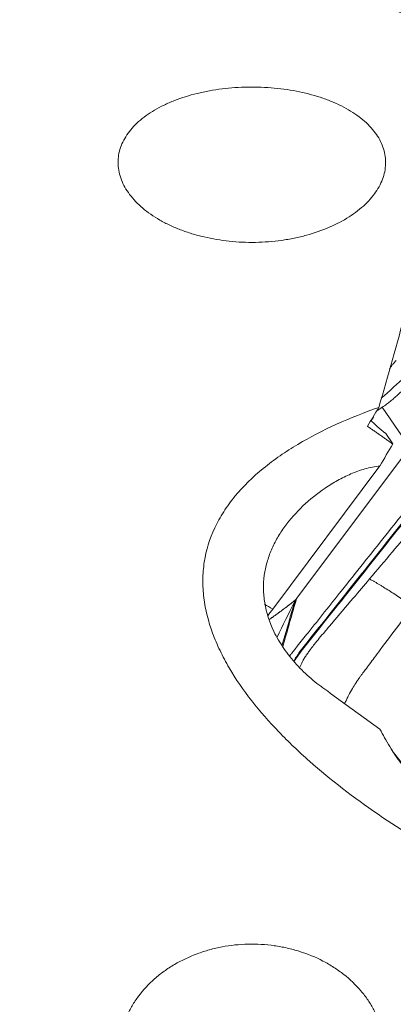
# Model space of a CAD drawing. Units: millimetres. Extents: x -28 to 79, y -97 to 104.
# Drawn here: x 35 to 45, y 45 to 71 of the extents above; entities that cross this region are included whole.
import ezdxf

# ---------------------------------------------------------------- set-up
doc = ezdxf.new("R2010")
doc.units = ezdxf.units.MM
doc.layers.get('0').update_dxf_attribs({"linetype": 'CONTINUOUS'})
doc.layers.add('1', color=4, linetype='CONTINUOUS')
doc.layers.add('2', color=7, linetype='CONTINUOUS')
doc.styles.add('iso_b_vert', font='simplex.shx')
doc.dimstyles.get("Standard").update_dxf_attribs({"dimtxt": 0.18, "dimasz": 0.18, "dimexe": 0.18, "dimexo": 0.0625, "dimgap": 0.09, "dimtad": 1, "dimzin": 0, "dimdsep": 52, "dimtxsty": 'Standard', "dimcen": 0.09, "dimadec": 0, "dimazin": 0, "dimtfac": 1, "dimtdec": 4, "dimtofl": 0, "dimtmove": 0, "dimatfit": 3, "dimfxl": 1, "dimtolj": 1, "dimtzin": 0, "dimarcsym": 0})

# ---------------------------------------------------------------- blocks, each defined once
blk = doc.blocks.new('DimnDraft3D5')
at = {"layer": '2', "lineweight": 13}
for p, q in [((0, 45.0875), (0, 102.01083)), ((62.9996, 77.7875), (62.9996, 102.01083)), ((0, 98.83583), (3.174998, 99.253826)), ((3.174998, 99.253826), (3.175002, 98.417833)), ((62.9996, 98.83583), (59.824598, 99.253826)), ((59.824602, 98.417833), (59.824598, 99.253826)), ((62.9996, 98.83583), (0, 98.83583)), ((0, 98.83583), (3.175002, 98.417833)), ((62.9996, 98.83583), (59.824602, 98.417833))]:
    blk.add_line(p, q, dxfattribs=at)
at = {"layer": '2', "lineweight": 18, "insert": (28.082578, 99.71086), "char_height": 3.50012, "attachment_point": 7, "line_spacing_factor": 1.084337, "style": 'iso_b_vert'}
blk.add_mtext('\\W0.7640;2.48', dxfattribs=at)
blk = doc.blocks.new('_CLOSED')
at = {"lineweight": -2}
for p, q in [((-1, 0.166667), (0, 0)), ((-1, 0.166667), (-1, -0.166667)), ((0, 0), (-1, -0.166667)), ((0, 0), (-1, 0))]:
    blk.add_line(p, q, dxfattribs=at)

msp = doc.modelspace()

# ---------------------------------------------------------------- linework, layer by layer
at = {"layer": '1', "lineweight": 18}
for p, q in [((44.1834, 60.3129), (44.118, 60.2254)), ((44.172, 60.3224), (44.1834, 60.3129)), ((44.502, 59.8834), (44.6857, 59.6138)), ((44.3526, 59.0355), (41.5472, 55.2874)), ((44.3513, 52.1527), (43.0599, 53.0867))]:
    msp.add_line(p, q, dxfattribs=at)
at = {"layer": '1', "lineweight": 18, "extrusion": (0, 0, -1)}
for centre, major_axis, ratio, start_param, end_param in [((-18.6754, 0), (62.1572, 80.9008), 0.240667, 0.514935, 0.5605084), ((48.2015, 60.6707), (6.3081, 9.013), 0.290123, -1.8359033, -1.7821629), ((48.8554, 60.1978), (6.3081, 9.013), 0.290123, -1.897852, -1.834671)]:
    msp.add_ellipse(centre, major_axis=major_axis, ratio=ratio, start_param=start_param, end_param=end_param, dxfattribs=at)
at = {"layer": '1', "lineweight": 18}
for centre, major_axis, ratio, start_param, end_param in [((44.8335, 59.7581), (-0.8006, 0.5992), 0.104553, -0.5492885, -0.5208149), ((44.8335, 59.7581), (-0.8006, 0.5992), 0.104553, 0.5492801, 1.2233549), ((42.5857, 54.2447), (-2.0015, 1.4981), 0.104553, -0.9490072, -0.820362), ((47.9601, 53.8663), (3.3057, 2.2521), 0.951251, -3.1415899, -2.8106989)]:
    msp.add_ellipse(centre, major_axis=major_axis, ratio=ratio, start_param=start_param, end_param=end_param, dxfattribs=at)
for points, knots in [([(46.2996, 70.3575), (45.6035, 70.6094), (44.9355, 70.8726), (43.6667, 71.4244), (43.0656, 71.7128), (42.2303, 72.1693), (41.963, 72.3254), (41.4557, 72.6474), (41.2148, 72.8139), (40.7773, 73.1514), (40.5794, 73.323), (40.3206, 73.5854), (40.2407, 73.6738), (40.0953, 73.8524), (40.0305, 73.942), (39.8619, 74.21), (39.7837, 74.3883), (39.7258, 74.6557), (39.7165, 74.7447), (39.7189, 74.8783), (39.7225, 74.9229), (39.7353, 75.0111), (39.7444, 75.0547), (39.8037, 75.2704), (39.8949, 75.4358), (40.0967, 75.6738), (40.1749, 75.7514), (40.3531, 75.9033), (40.4519, 75.9765), (40.7736, 76.1874), (41.0222, 76.3171), (41.3703, 76.468), (41.4419, 76.4976), (41.5875, 76.5553), (41.6616, 76.5834), (41.8879, 76.6657), (42.0437, 76.7179), (42.525, 76.8674), (42.8639, 76.9576), (43.5722, 77.1229), (43.943, 77.1981), (44.3214, 77.2659)], [0, 0, 0, 0, 0.125, 0.125, 0.25, 0.25, 0.3125, 0.3125, 0.375, 0.375, 0.4375, 0.4375, 0.46875, 0.46875, 0.5, 0.5, 0.5625, 0.5625, 0.59375, 0.59375, 0.609375, 0.609375, 0.625, 0.625, 0.6875, 0.6875, 0.71875, 0.71875, 0.75, 0.75, 0.8125, 0.8125, 0.828125, 0.828125, 0.84375, 0.84375, 0.875, 0.875, 0.9375, 0.9375, 1, 1, 1, 1]), ([(43.0226, 65.28), (42.8339, 65.1986), (42.6352, 65.1296), (42.3229, 65.0442), (42.2164, 65.0188), (41.9985, 64.9742), (41.8867, 64.955), (41.5511, 64.9082), (41.3249, 64.8907), (40.9819, 64.8849), (40.8665, 64.8864), (40.6363, 64.8965), (40.5225, 64.905), (40.1849, 64.9405), (39.9648, 64.9774), (39.6424, 65.053), (39.5363, 65.0816), (39.3314, 65.1443), (39.1326, 65.2128), (38.9456, 65.2925), (38.7647, 65.3778), (38.6768, 65.4235), (38.426, 65.5675), (38.2767, 65.6716), (38.0787, 65.8394), (38.017, 65.8972), (37.9028, 66.017), (37.8506, 66.0784), (37.7107, 66.2649), (37.6385, 66.3928), (37.5621, 66.5902), (37.5419, 66.6572), (37.5131, 66.7907), (37.5044, 66.8572), (37.4951, 67.0561), (37.5109, 67.1879), (37.5886, 67.4498), (37.6492, 67.5759), (37.7713, 67.7575), (37.8173, 67.8168), (37.9198, 67.9329), (37.9767, 67.9899), (38.1601, 68.1538), (38.2999, 68.2545), (38.5355, 68.3932), (38.6186, 68.4375), (38.793, 68.5214), (38.8832, 68.5606), (39.1627, 68.67), (39.3607, 68.7323), (39.6756, 68.8096), (39.7837, 68.8327), (40.0012, 68.8724), (40.221, 68.9061), (40.4457, 68.9278), (40.6728, 68.9436), (40.7881, 68.9485), (41.1337, 68.9537), (41.3614, 68.9448), (41.6989, 68.9135), (41.8107, 68.9), (42.033, 68.8668), (42.1429, 68.8471), (42.4637, 68.7798), (42.6676, 68.7239), (42.9587, 68.6231), (43.0537, 68.5864), (43.2355, 68.5084), (43.3223, 68.4672), (43.5709, 68.3366), (43.7208, 68.2405), (43.9212, 68.0822), (43.9831, 68.0276), (44.0965, 67.9157), (44.1996, 67.8008), (44.2827, 67.6799), (44.3555, 67.5559), (44.3869, 67.4921), (44.4635, 67.2996), (44.4921, 67.1692), (44.5018, 66.9705), (44.4995, 66.9037), (44.4833, 66.7693), (44.4696, 66.7026), (44.4121, 66.5044), (44.3522, 66.3746), (44.2294, 66.1836), (44.1827, 66.1204), (44.0803, 65.9981), (43.9684, 65.8791), (43.8378, 65.7668), (43.6977, 65.6579), (43.6228, 65.605), (43.3849, 65.4529), (43.2113, 65.3614), (43.0226, 65.28)], [0, 0, 0, 0, 0.03125, 0.03125, 0.046875, 0.046875, 0.0625, 0.0625, 0.09375, 0.09375, 0.109375, 0.109375, 0.125, 0.125, 0.15625, 0.15625, 0.171875, 0.171875, 0.1875, 0.203125, 0.203125, 0.21875, 0.21875, 0.25, 0.25, 0.265625, 0.265625, 0.28125, 0.28125, 0.3125, 0.3125, 0.328125, 0.328125, 0.34375, 0.34375, 0.375, 0.375, 0.40625, 0.40625, 0.421875, 0.421875, 0.4375, 0.4375, 0.46875, 0.46875, 0.484375, 0.484375, 0.5, 0.5, 0.53125, 0.53125, 0.546875, 0.546875, 0.5625, 0.578125, 0.578125, 0.59375, 0.59375, 0.625, 0.625, 0.640625, 0.640625, 0.65625, 0.65625, 0.6875, 0.6875, 0.703125, 0.703125, 0.71875, 0.71875, 0.75, 0.75, 0.765625, 0.765625, 0.78125, 0.796875, 0.796875, 0.8125, 0.8125, 0.84375, 0.84375, 0.859375, 0.859375, 0.875, 0.875, 0.90625, 0.90625, 0.921875, 0.921875, 0.9375, 0.953125, 0.953125, 0.96875, 0.96875, 1, 1, 1, 1]), ([(46.2996, 48.6826), (45.6035, 49.0743), (44.9355, 49.4868), (43.6667, 50.3602), (43.0656, 50.8209), (42.2303, 51.5589), (41.963, 51.8128), (41.4557, 52.3397), (41.2148, 52.6141), (40.7773, 53.174), (40.5794, 53.4607), (40.3206, 53.9029), (40.2407, 54.0523), (40.0953, 54.3558), (40.0305, 54.5085), (39.8619, 54.9677), (39.7837, 55.2759), (39.7258, 55.7423), (39.7165, 55.8984), (39.7189, 56.1337), (39.7225, 56.2126), (39.7353, 56.3686), (39.7444, 56.446), (39.8037, 56.8298), (39.8949, 57.1271), (40.0967, 57.559), (40.1749, 57.7006), (40.3531, 57.9791), (40.4519, 58.1138), (40.7736, 58.5042), (41.0222, 58.7468), (41.3703, 59.0311), (41.4419, 59.0871), (41.5875, 59.1963), (41.6616, 59.2497), (41.8879, 59.4062), (42.0437, 59.5059), (42.525, 59.7924), (42.8639, 59.9669), (43.5722, 60.2883), (43.943, 60.4357), (44.3214, 60.5692)], [0, 0, 0, 0, 0.125, 0.125, 0.25, 0.25, 0.3125, 0.3125, 0.375, 0.375, 0.4375, 0.4375, 0.46875, 0.46875, 0.5, 0.5, 0.5625, 0.5625, 0.59375, 0.59375, 0.609375, 0.609375, 0.625, 0.625, 0.6875, 0.6875, 0.71875, 0.71875, 0.75, 0.75, 0.8125, 0.8125, 0.828125, 0.828125, 0.84375, 0.84375, 0.875, 0.875, 0.9375, 0.9375, 1, 1, 1, 1]), ([(41.5776, 54.705), (41.4572, 54.9559), (41.3786, 55.2036), (41.3272, 55.5138), (41.3193, 55.576), (41.3084, 55.6987), (41.3053, 55.7595), (41.3029, 55.9402), (41.3104, 56.0585), (41.3423, 56.292), (41.3668, 56.4074), (41.4303, 56.6305), (41.4693, 56.739), (41.5605, 56.9508), (41.6126, 57.0542), (41.7292, 57.2563), (41.7939, 57.3555), (42.0035, 57.6438), (42.1625, 57.8228), (42.5144, 58.1574), (42.7072, 58.3132), (43.0226, 58.5266), (43.1316, 58.594), (43.3557, 58.7185), (43.4712, 58.776), (43.7095, 58.8786), (43.8324, 58.9239), (44.0876, 58.9965), (44.2185, 59.0236), (44.3526, 59.0355)], [0, 0, 0, 0, 0.125, 0.125, 0.15625, 0.15625, 0.1875, 0.1875, 0.25, 0.25, 0.3125, 0.3125, 0.375, 0.375, 0.4375, 0.4375, 0.5, 0.5, 0.625, 0.625, 0.75, 0.75, 0.8125, 0.8125, 0.875, 0.875, 0.9375, 0.9375, 1, 1, 1, 1]), ([(41.5776, 54.705), (41.614, 54.6291), (41.654, 54.5538), (41.7402, 54.406), (41.7864, 54.3331), (41.885, 54.1894), (41.9373, 54.1185), (42.0482, 53.9786), (42.1067, 53.9097), (42.2865, 53.7113), (42.4138, 53.5877), (42.6154, 53.4155), (42.6844, 53.3603), (42.8222, 53.2576), (42.8915, 53.2096), (42.9612, 53.1649)], [0, 0, 0, 0, 0.125, 0.125, 0.25, 0.25, 0.375, 0.375, 0.5, 0.5, 0.75, 0.75, 0.875, 0.875, 1, 1, 1, 1]), ([(44.3513, 52.1527), (44.4282, 51.9996), (44.5124, 51.8476), (44.6525, 51.6202), (44.7017, 51.5443), (44.8045, 51.3941), (44.858, 51.3199), (44.9702, 51.1731), (45.0289, 51.1005), (45.1524, 50.9571), (45.2168, 50.8868), (45.3499, 50.7518), (45.4188, 50.6867), (45.562, 50.5623), (45.6358, 50.5035), (45.7103, 50.4496)], [0, 0, 0, 0, 0.25, 0.25, 0.375, 0.375, 0.5, 0.5, 0.625, 0.625, 0.75, 0.75, 0.875, 0.875, 1, 1, 1, 1]), ([(43.0226, 41.149), (42.8339, 41.0332), (42.6352, 40.9352), (42.3229, 40.8141), (42.2164, 40.7781), (41.9985, 40.7149), (41.8867, 40.6877), (41.5511, 40.6214), (41.3249, 40.5966), (40.9819, 40.5884), (40.8665, 40.5906), (40.6363, 40.6048), (40.5225, 40.6169), (40.1849, 40.6671), (39.9648, 40.7194), (39.6424, 40.8266), (39.5363, 40.8671), (39.3314, 40.9561), (39.1326, 41.0534), (38.9456, 41.1667), (38.7647, 41.2882), (38.6768, 41.3534), (38.426, 41.5587), (38.2767, 41.7076), (38.0787, 41.9481), (38.017, 42.0311), (37.9028, 42.2032), (37.8506, 42.2917), (37.7107, 42.5604), (37.6385, 42.7453), (37.5621, 43.0314), (37.5419, 43.1287), (37.5131, 43.3228), (37.5044, 43.4197), (37.4951, 43.71), (37.5109, 43.9029), (37.5886, 44.2875), (37.6492, 44.4733), (37.7713, 44.7417), (37.8173, 44.8295), (37.9198, 45.0016), (37.9767, 45.0863), (38.1601, 45.3299), (38.2999, 45.4801), (38.5355, 45.6876), (38.6186, 45.7539), (38.793, 45.8796), (38.8832, 45.9384), (39.1627, 46.1027), (39.3607, 46.1964), (39.6756, 46.313), (39.7837, 46.3478), (40.0012, 46.4077), (40.221, 46.4586), (40.4457, 46.4914), (40.6728, 46.5152), (40.7881, 46.5226), (41.1337, 46.5305), (41.3614, 46.5171), (41.6989, 46.4697), (41.8107, 46.4494), (42.033, 46.3992), (42.1429, 46.3695), (42.4637, 46.2681), (42.6676, 46.1838), (42.9587, 46.0323), (43.0537, 45.9772), (43.2355, 45.8602), (43.3223, 45.7983), (43.5709, 45.6028), (43.7208, 45.4593), (43.9212, 45.2235), (43.9831, 45.1423), (44.0965, 44.9761), (44.1996, 44.8057), (44.2827, 44.627), (44.3555, 44.444), (44.3869, 44.3499), (44.4635, 44.0667), (44.4921, 43.8755), (44.5018, 43.5851), (44.4995, 43.4876), (44.4833, 43.2916), (44.4696, 43.1947), (44.4121, 42.9069), (44.3522, 42.719), (44.2294, 42.4432), (44.1827, 42.3521), (44.0803, 42.176), (43.9684, 42.005), (43.8378, 41.844), (43.6977, 41.6881), (43.6228, 41.6125), (43.3849, 41.3952), (43.2113, 41.2647), (43.0226, 41.149)], [0, 0, 0, 0, 0.03125, 0.03125, 0.046875, 0.046875, 0.0625, 0.0625, 0.09375, 0.09375, 0.109375, 0.109375, 0.125, 0.125, 0.15625, 0.15625, 0.171875, 0.171875, 0.1875, 0.203125, 0.203125, 0.21875, 0.21875, 0.25, 0.25, 0.265625, 0.265625, 0.28125, 0.28125, 0.3125, 0.3125, 0.328125, 0.328125, 0.34375, 0.34375, 0.375, 0.375, 0.40625, 0.40625, 0.421875, 0.421875, 0.4375, 0.4375, 0.46875, 0.46875, 0.484375, 0.484375, 0.5, 0.5, 0.53125, 0.53125, 0.546875, 0.546875, 0.5625, 0.578125, 0.578125, 0.59375, 0.59375, 0.625, 0.625, 0.640625, 0.640625, 0.65625, 0.65625, 0.6875, 0.6875, 0.703125, 0.703125, 0.71875, 0.71875, 0.75, 0.75, 0.765625, 0.765625, 0.78125, 0.796875, 0.796875, 0.8125, 0.8125, 0.84375, 0.84375, 0.859375, 0.859375, 0.875, 0.875, 0.90625, 0.90625, 0.921875, 0.921875, 0.9375, 0.953125, 0.953125, 0.96875, 0.96875, 1, 1, 1, 1])]:
    msp.add_open_spline(points, degree=3, knots=knots, dxfattribs=at)
msp.add_rational_spline([(44.6857, 59.6138), (44.3554, 59.8447), (44.0252, 60.0754)], [0.499999661134, 0.500000338866, 0.499999661134], degree=2, dxfattribs=at)
for points in [[(41.4163, 55.1116), (41.4598, 55.1703), (41.5034, 55.2289), (41.5472, 55.2874)], [(42.9612, 53.1649), (42.9932, 53.1373), (43.0263, 53.111), (43.0599, 53.0867)]]:
    msp.add_open_spline(points, degree=3, dxfattribs=at)
at = {"layer": '2', "lineweight": 18}
for p, q in [((44.4129, 60.5744), (45.1298, 59.5221)), ((45.1298, 59.5221), (42.1703, 55.5682))]:
    msp.add_line(p, q, dxfattribs=at)
for points, degree in [([(44.3873, 60.8078), (44.8102, 61.191), (45.2369, 61.5702), (45.6672, 61.9453)], 3), ([(44.4129, 60.5744), (44.3341, 60.5219), (44.2592, 60.4712)], 2), ([(42.1226, 55.491), (41.9662, 55.1809), (41.8117, 54.8698), (41.6592, 54.558)], 3), ([(42.1226, 55.491), (42.0115, 55.1045), (41.9003, 54.718), (41.7892, 54.3315)], 3), ([(41.8078, 54.3055), (41.9286, 54.7264), (42.0495, 55.1473), (42.1703, 55.5682)], 3), ([(42.1703, 55.5682), (42.1612, 55.556), (42.1441, 55.5309), (42.1294, 55.5045), (42.1226, 55.491)], 3), ([(42.1226, 55.491), (42.1243, 55.5006), (42.126, 55.5102), (42.1278, 55.5198)], 3)]:
    msp.add_open_spline(points, degree=degree, dxfattribs=at)
for points, degree, knots in [([(44.7772, 61.7958), (44.7537, 61.7738), (44.7328, 61.7508), (44.6952, 61.7055), (44.6787, 61.6836), (44.6415, 61.632), (44.6215, 61.6026), (44.6016, 61.5733)], 3, [0, 0, 0, 0, 0.2954814, 0.2954814, 0.5909628, 0.5909628, 1, 1, 1, 1]), ([(45.0763, 61.1698), (45.0679, 61.1598), (45.0514, 61.1404), (45.0252, 61.1106), (44.9989, 61.0813), (44.9723, 61.0523), (44.9281, 61.0052), (44.8626, 60.9387), (44.7675, 60.8494), (44.6674, 60.7629), (44.5844, 60.6971), (44.5179, 60.6475), (44.4642, 60.6091), (44.4305, 60.5863), (44.4129, 60.5744)], 3, [0, 0, 0, 0, 0.055253, 0.1078098, 0.1577828, 0.2053026, 0.2505212, 0.3819271, 0.4999473, 0.6198194, 0.7495205, 0.8258987, 0.9091117, 1, 1, 1, 1]), ([(41.9861, 54.0636), (42.0021, 54.0837), (42.0423, 54.1342), (42.0946, 54.1999), (42.137, 54.2531), (42.1612, 54.2834), (42.1763, 54.3024), (42.2791, 54.4316), (42.6662, 54.9178), (43.4375, 55.8863), (44.3085, 56.9803), (45.0828, 57.9526), (45.5183, 58.4996), (45.7845, 58.8339), (45.8812, 58.9554), (45.9357, 59.0238), (45.972, 59.0693), (45.9962, 59.0997), (46.0264, 59.1377), (46.0567, 59.1757), (46.0809, 59.2061), (46.099, 59.2289), (46.1171, 59.2517), (46.1412, 59.2822), (46.1711, 59.3206), (46.2068, 59.367), (46.2303, 59.3981), (46.242, 59.4137)], 3, [0, 0, 0, 0, 0.0112859, 0.0283327, 0.0368561, 0.0411178, 0.0453795, 0.0475103, 0.1135667, 0.3181282, 0.5908769, 0.7272513, 0.8636256, 0.8977192, 0.914766, 0.9318128, 0.9360745, 0.9403362, 0.9488596, 0.957383, 0.9616447, 0.9659064, 0.9701681, 0.9744298, 0.9829532, 0.9914766, 1, 1, 1, 1]), ([(46.2886, 59.2207), (46.2617, 59.1938), (46.2354, 59.1664), (46.1842, 59.1108), (46.1591, 59.0826), (46.1106, 59.0248), (46.0871, 58.9953), (46.0401, 58.9364), (46.0166, 58.9069), (45.8988, 58.7599), (45.8047, 58.6422), (45.5227, 58.2888), (45.335, 58.0531), (44.7724, 57.3456), (44.3975, 56.8738), (43.6475, 55.9305), (43.2724, 55.4588), (42.7099, 54.7513), (42.5222, 54.5156), (42.2903, 54.2194), (42.2436, 54.1604), (42.1632, 54.0418), (42.1284, 53.984), (42.097, 53.9246)], 3, [0, 0, 0, 0, 0.0167174, 0.0167174, 0.0334348, 0.0334348, 0.0501521, 0.0501521, 0.0668695, 0.0668695, 0.133739, 0.133739, 0.267478, 0.267478, 0.5349561, 0.5349561, 0.8024341, 0.8024341, 0.9361731, 0.9361731, 0.9696079, 0.9696079, 1, 1, 1, 1]), ([(42.1108, 53.9144), (42.1431, 53.9775), (42.1797, 54.0384), (42.2628, 54.1583), (42.3108, 54.2167), (42.5464, 54.5104), (42.7332, 54.746), (43.2946, 55.4522), (43.6689, 55.9231), (44.4173, 56.8648), (44.7915, 57.3357), (45.3529, 58.042), (45.54, 58.2774), (45.8202, 58.6307), (45.9136, 58.7485), (46.0303, 58.8956), (46.0536, 58.9251), (46.1001, 58.9841), (46.1232, 59.0137), (46.1715, 59.0714), (46.1968, 59.0995), (46.2487, 59.1545), (46.2756, 59.1814), (46.3033, 59.2077)], 3, [0, 0, 0, 0, 0.0322527, 0.0322527, 0.0656233, 0.0656233, 0.1991057, 0.1991057, 0.4660704, 0.4660704, 0.7330352, 0.7330352, 0.8665176, 0.8665176, 0.9332588, 0.9332588, 0.9499441, 0.9499441, 0.9666294, 0.9666294, 0.9833147, 0.9833147, 1, 1, 1, 1]), ([(44.0791, 56.0795), (44.2787, 56.3153), (44.6549, 56.7597), (45.0774, 57.2602), (45.3475, 57.5804), (45.4915, 57.7513), (45.6325, 57.918), (45.7679, 58.0744), (45.8928, 58.2159), (46.0127, 58.3493), (46.131, 58.4781), (46.2474, 58.6024), (46.3253, 58.6831), (46.3636, 58.7229)], 3, [0, 0, 0, 0, 0.2652966, 0.500001, 0.5625027, 0.6250013, 0.6919078, 0.7500012, 0.8026018, 0.8538949, 0.9038907, 0.9525955, 1, 1, 1, 1]), ([(44.0791, 56.0795), (43.9377, 55.9126), (43.6088, 55.5244), (43.2179, 55.0641), (42.9209, 54.7144), (42.768, 54.5353), (42.6485, 54.3867), (42.5564, 54.2669), (42.4847, 54.1701), (42.423, 54.0855), (42.3535, 53.9765), (42.2986, 53.871), (42.267, 53.793), (42.2582, 53.7688)], 3, [0, 0, 0, 0, 0.222114, 0.5167999, 0.6132326, 0.6880038, 0.7559573, 0.8070325, 0.8416689, 0.8785048, 0.913581, 0.9734512, 1, 1, 1, 1]), ([(45.2092, 55.3619), (45.1542, 55.4004), (45.0457, 55.4751), (44.8882, 55.5809), (44.736, 55.6808), (44.589, 55.7754), (44.4711, 55.8496), (44.38, 55.9059), (44.3135, 55.9464), (44.2491, 55.9848), (44.1874, 56.0208), (44.139, 56.0481), (44.1033, 56.0673), (44.0868, 56.0757), (44.0791, 56.0795)], 3, [0, 0, 0, 0, 0.125, 0.25, 0.375, 0.5, 0.625, 0.6875, 0.75, 0.8125, 0.875, 0.9375, 0.96875, 1, 1, 1, 1]), ([(41.457, 55.0182), (41.4783, 55.0333), (41.4993, 55.0484), (41.6634, 55.1658), (41.8181, 55.2818), (41.8999, 55.3431), (42.051, 55.4593), (42.1278, 55.5198)], 2, [0, 0, 0, 0.0666644, 0.0666644, 0.5442274, 0.5442274, 0.7830089, 1, 1, 1]), ([(42.1278, 55.5198), (42.1367, 55.5268), (42.149, 55.5412), (42.1584, 55.5523), (42.1703, 55.5682)], 2, [0, 0, 0, 0.5, 0.5, 1, 1, 1]), ([(43.8719, 53.5751), (43.876, 53.5807), (43.9081, 53.6236), (43.9775, 53.7161), (44.0835, 53.8579), (44.2144, 54.0327), (44.4693, 54.3733), (44.8049, 54.8216), (45.0877, 55.1995), (45.2092, 55.3619)], 3, [0, 0, 0, 0, 0.0093469, 0.0720429, 0.1554577, 0.2472413, 0.3656148, 0.7273493, 1, 1, 1, 1]), ([(43.429, 52.8191), (43.4339, 52.8301), (43.4453, 52.8556), (43.4639, 52.8961), (43.4929, 52.9569), (43.5466, 53.064), (43.623, 53.2022), (43.7044, 53.3343), (43.7709, 53.4344), (43.8225, 53.5084), (43.8571, 53.5553), (43.8719, 53.5751)], 3, [0, 0, 0, 0, 0.0413816, 0.0960404, 0.1527527, 0.2722383, 0.5065917, 0.6926095, 0.8015922, 0.916042, 1, 1, 1, 1])]:
    msp.add_open_spline(points, degree=degree, knots=knots, dxfattribs=at)

# ---------------------------------------------------------------- dimensions: what is measured, and where the dimension line sits
at = {"layer": '2', "lineweight": 13}
dim = msp.add_linear_dim(base=(0, 98.8358), p1=(62.9996, 77.7875), p2=(0, 45.0875), dimstyle='Standard', override={"dimtxt": 3.50012, "dimasz": 3.175, "dimexe": 3.175, "dimexo": 1.5875, "dimgap": 1.75006, "dimtad": 1, "dimtih": 0, "dimdec": 3, "dimzin": 8, "dimpost": '<>', "dimtxsty": 'iso_b_vert', "dimblk1": 'CLOSED', "dimblk2": 'CLOSED', "dimsah": 1, "dimclrd": 9, "dimclre": 150, "dimclrt": 43, "dimtm": -0.005, "dimtdec": 2, "dimtofl": 1, "dimtmove": 0}, dxfattribs=at)
dim.commit()
dim.dimension.update_dxf_attribs({"geometry": 'DimnDraft3D5', "text_midpoint": (31.4998, 98.8358)})

doc.saveas('drawing.dxf')
